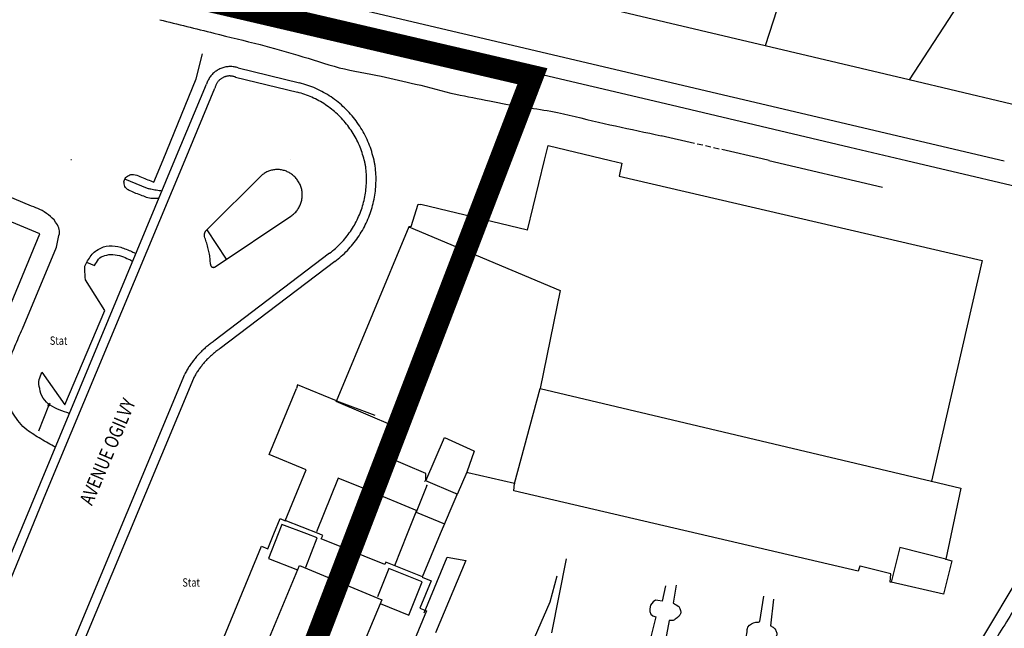
# Model space of a CAD drawing. Units: metres. Extents: x 167 to 1584, y 172 to 1909.
# Drawn here: x 1191 to 1367, y 1129 to 1238 of the extents above; entities that cross this region are included whole.
import ezdxf

# ---------------------------------------------------------------- set-up
doc = ezdxf.new("R2010")
doc.units = ezdxf.units.M
doc.linetypes.add('ACAD_ISO08W100', pattern=[36, 24, -3, 6, -3])
for name, color, linetype in [('anno', 5, 'Continuous'), ('blocks', 9, 'Continuous'), ('buildings', 8, 'Continuous'), ('rail', 2, 'Continuous'), ('site_bounds', 10, 'ACAD_ISO08W100'), ('streets', 7, 'Continuous')]:
    doc.layers.add(name, color=color, linetype=linetype)
doc.styles.add('FONCIER', font='FONCIER', dxfattribs={"width": 0.8, "height": 0.2})

# ---------------------------------------------------------------- blocks, each defined once
blk = doc.blocks.new('BARRIE')
at = {"layer": 'blocks', "color": 230, "linetype": 'Continuous'}
for p, q in [((0.001, 0.999), (0, 11)), ((-0.249, 0.499), (-0.249, 1.001)), ((-0.249, 1.001), (0.001, 0.999)), ((0.25, 0.501), (-0.249, 0.499)), ((-0.148, 0.599), (-0.149, 0.901)), ((0, 0), (-0.002, 0.499)), ((0.001, 0.999), (0.248, 0.999)), ((0.15, 0.601), (0.149, 0.902)), ((0.248, 0.999), (0.25, 0.501))]:
    blk.add_line(p, q, dxfattribs=at)

msp = doc.modelspace()

# ---------------------------------------------------------------- linework, layer by layer
at = {"layer": 'blocks', "linetype": 'Continuous'}
for p, q in [((1229.58, 1227.73), (1240.62, 1225.05)), ((1220.55, 1212.97), (1225.89, 1225.79)), ((1195.66, 1153.29), (1220.55, 1212.97)), ((1246.38, 1196.26), (1225.7, 1180.53)), ((1191.88, 1106.02), (1220.49, 1174.65)), ((1189.45, 1138.17), (1195.66, 1153.29))]:
    msp.add_line(p, q, dxfattribs=at)
for points, knots in [([(1229.57, 1227.73), (1229.5, 1227.76), (1229.43, 1227.79), (1229.36, 1227.81), (1229.28, 1227.84), (1229.21, 1227.86), (1229.14, 1227.87), (1229.06, 1227.89), (1228.99, 1227.91), (1228.91, 1227.92), (1228.84, 1227.93), (1228.76, 1227.94), (1228.69, 1227.94), (1228.61, 1227.95), (1228.54, 1227.95), (1228.46, 1227.95), (1228.39, 1227.95), (1228.31, 1227.94), (1228.24, 1227.93), (1228.16, 1227.93), (1228.09, 1227.91), (1228.01, 1227.9), (1227.94, 1227.89), (1227.86, 1227.87), (1227.79, 1227.85), (1227.72, 1227.83), (1227.65, 1227.8), (1227.57, 1227.78), (1227.5, 1227.75), (1227.43, 1227.72), (1227.37, 1227.69), (1227.3, 1227.66), (1227.23, 1227.62), (1227.16, 1227.58), (1227.1, 1227.54), (1227.04, 1227.5), (1226.97, 1227.46), (1226.91, 1227.42), (1226.85, 1227.37), (1226.79, 1227.32), (1226.74, 1227.27), (1226.68, 1227.22), (1226.63, 1227.17), (1226.57, 1227.12), (1226.52, 1227.06), (1226.47, 1227), (1226.42, 1226.94), (1226.38, 1226.88), (1226.33, 1226.82), (1226.29, 1226.76), (1226.25, 1226.7), (1226.21, 1226.63), (1226.17, 1226.57), (1226.13, 1226.5), (1226.1, 1226.43), (1226.07, 1226.36), (1226.04, 1226.3), (1226.01, 1226.22), (1225.98, 1226.15), (1225.96, 1226.08), (1225.94, 1226.01), (1225.92, 1225.94), (1225.9, 1225.86), (1225.89, 1225.79)], [0, 0, 0, 0, 0.047544, 0.047544, 0.047544, 0.095099, 0.095099, 0.095099, 0.142791, 0.142791, 0.142791, 0.190478, 0.190478, 0.190478, 0.238119, 0.238119, 0.238119, 0.28563, 0.28563, 0.28563, 0.333345, 0.333345, 0.333345, 0.380981, 0.380981, 0.380981, 0.428424, 0.428424, 0.428424, 0.476087, 0.476087, 0.476087, 0.523767, 0.523767, 0.523767, 0.57132, 0.57132, 0.57132, 0.619039, 0.619039, 0.619039, 0.666716, 0.666716, 0.666716, 0.714227, 0.714227, 0.714227, 0.761945, 0.761945, 0.761945, 0.80955, 0.80955, 0.80955, 0.857143, 0.857143, 0.857143, 0.904696, 0.904696, 0.904696, 0.952469, 0.952469, 0.952469, 1, 1, 1, 1]), ([(1252.57, 1212.92), (1252.44, 1213.36), (1252.31, 1213.8), (1252.19, 1214.24), (1252.06, 1214.68), (1251.88, 1215.1), (1251.69, 1215.53), (1251.51, 1215.95), (1251.31, 1216.36), (1251.1, 1216.76), (1250.88, 1217.17), (1250.65, 1217.56), (1250.4, 1217.95), (1250.15, 1218.33), (1249.89, 1218.71), (1249.61, 1219.07), (1249.33, 1219.44), (1249.04, 1219.79), (1248.73, 1220.13), (1248.42, 1220.47), (1248.1, 1220.79), (1247.77, 1221.1), (1247.43, 1221.42), (1247.09, 1221.72), (1246.73, 1222), (1246.37, 1222.29), (1246, 1222.55), (1245.62, 1222.81), (1245.23, 1223.06), (1244.84, 1223.3), (1244.44, 1223.52), (1244.04, 1223.74), (1243.63, 1223.95), (1243.21, 1224.13), (1242.79, 1224.32), (1242.38, 1224.51), (1241.94, 1224.65), (1241.5, 1224.78), (1241.06, 1224.92), (1240.62, 1225.05)], [0, 0, 0, 0, 0.076946, 0.076946, 0.076946, 0.153844, 0.153844, 0.153844, 0.230763, 0.230763, 0.230763, 0.307723, 0.307723, 0.307723, 0.384613, 0.384613, 0.384613, 0.461541, 0.461541, 0.461541, 0.538482, 0.538482, 0.538482, 0.615398, 0.615398, 0.615398, 0.692295, 0.692295, 0.692295, 0.769214, 0.769214, 0.769214, 0.846149, 0.846149, 0.846149, 0.92307, 0.92307, 0.92307, 1, 1, 1, 1]), ([(1252.82, 1211.73), (1252.81, 1211.77), (1252.81, 1211.81), (1252.8, 1211.85), (1252.79, 1211.89), (1252.78, 1211.93), (1252.78, 1211.97), (1252.77, 1212.01), (1252.76, 1212.05), (1252.75, 1212.09), (1252.75, 1212.13), (1252.74, 1212.17), (1252.73, 1212.21), (1252.72, 1212.25), (1252.71, 1212.29), (1252.71, 1212.33), (1252.7, 1212.37), (1252.69, 1212.41), (1252.68, 1212.45), (1252.67, 1212.49), (1252.66, 1212.53), (1252.65, 1212.57), (1252.65, 1212.61), (1252.64, 1212.65), (1252.63, 1212.69), (1252.62, 1212.73), (1252.61, 1212.77), (1252.6, 1212.81), (1252.59, 1212.85), (1252.58, 1212.89), (1252.57, 1212.93)], [0, 0, 0, 0, 0.099828, 0.099828, 0.099828, 0.200317, 0.200317, 0.200317, 0.300296, 0.300296, 0.300296, 0.399629, 0.399629, 0.399629, 0.499928, 0.499928, 0.499928, 0.600228, 0.600228, 0.600228, 0.699898, 0.699898, 0.699898, 0.799745, 0.799745, 0.799745, 0.899968, 0.899968, 0.899968, 1, 1, 1, 1]), ([(1246.38, 1196.26), (1246.73, 1196.54), (1247.08, 1196.83), (1247.42, 1197.11), (1247.77, 1197.4), (1248.08, 1197.73), (1248.4, 1198.05), (1248.71, 1198.38), (1249, 1198.72), (1249.29, 1199.07), (1249.57, 1199.42), (1249.84, 1199.78), (1250.09, 1200.15), (1250.35, 1200.53), (1250.58, 1200.91), (1250.81, 1201.3), (1251.03, 1201.69), (1251.23, 1202.09), (1251.42, 1202.5), (1251.61, 1202.91), (1251.79, 1203.33), (1251.94, 1203.75), (1252.1, 1204.17), (1252.24, 1204.6), (1252.36, 1205.03), (1252.48, 1205.47), (1252.58, 1205.91), (1252.67, 1206.35), (1252.76, 1206.79), (1252.82, 1207.24), (1252.87, 1207.69), (1252.92, 1208.13), (1252.95, 1208.58), (1252.96, 1209.03), (1252.98, 1209.48), (1252.99, 1209.94), (1252.95, 1210.38), (1252.91, 1210.83), (1252.86, 1211.28), (1252.82, 1211.73)], [0, 0, 0, 0, 0.076939, 0.076939, 0.076939, 0.153846, 0.153846, 0.153846, 0.230785, 0.230785, 0.230785, 0.307706, 0.307706, 0.307706, 0.384613, 0.384613, 0.384613, 0.461514, 0.461514, 0.461514, 0.538469, 0.538469, 0.538469, 0.61537, 0.61537, 0.61537, 0.692293, 0.692293, 0.692293, 0.769223, 0.769223, 0.769223, 0.846155, 0.846155, 0.846155, 0.923081, 0.923081, 0.923081, 1, 1, 1, 1]), ([(1225.7, 1180.53), (1225.48, 1180.38), (1225.27, 1180.22), (1225.05, 1180.07), (1224.84, 1179.91), (1224.64, 1179.74), (1224.43, 1179.57), (1224.23, 1179.4), (1224.03, 1179.23), (1223.84, 1179.05), (1223.64, 1178.87), (1223.46, 1178.68), (1223.27, 1178.49), (1223.09, 1178.3), (1222.91, 1178.11), (1222.73, 1177.91), (1222.56, 1177.71), (1222.38, 1177.51), (1222.22, 1177.3), (1222.05, 1177.1), (1221.89, 1176.89), (1221.74, 1176.67), (1221.58, 1176.46), (1221.43, 1176.24), (1221.29, 1176.02), (1221.14, 1175.8), (1221, 1175.58), (1220.87, 1175.34), (1220.74, 1175.11), (1220.62, 1174.88), (1220.49, 1174.65)], [0, 0, 0, 0, 0.099953, 0.099953, 0.099953, 0.19996, 0.19996, 0.19996, 0.299984, 0.299984, 0.299984, 0.4, 0.4, 0.4, 0.499986, 0.499986, 0.499986, 0.600004, 0.600004, 0.600004, 0.700019, 0.700019, 0.700019, 0.800017, 0.800017, 0.800017, 0.900031, 0.900031, 0.900031, 1, 1, 1, 1]), ([(1386.55, 1160.13), (1385.69, 1158.84), (1384.83, 1157.55), (1383.97, 1156.26), (1383.11, 1154.97), (1382.26, 1153.68), (1381.41, 1152.38), (1380.56, 1151.09), (1379.71, 1149.79), (1378.86, 1148.49), (1378.02, 1147.19), (1377.18, 1145.89), (1376.34, 1144.59), (1375.5, 1143.28), (1374.66, 1141.98), (1373.83, 1140.67), (1373, 1139.36), (1372.17, 1138.05), (1371.34, 1136.74), (1370.51, 1135.43), (1369.69, 1134.12), (1368.87, 1132.8), (1368.05, 1131.49), (1367.23, 1130.17), (1366.42, 1128.85), (1365.61, 1127.53), (1364.79, 1126.21), (1363.99, 1124.89), (1363.18, 1123.56), (1362.38, 1122.24), (1361.57, 1120.91)], [0, 0, 0, 0, 0.100001, 0.100001, 0.100001, 0.19999, 0.19999, 0.19999, 0.299995, 0.299995, 0.299995, 0.400011, 0.400011, 0.400011, 0.500005, 0.500005, 0.500005, 0.600008, 0.600008, 0.600008, 0.699994, 0.699994, 0.699994, 0.800001, 0.800001, 0.800001, 0.900006, 0.900006, 0.900006, 1, 1, 1, 1])]:
    msp.add_open_spline(points, degree=3, knots=knots, dxfattribs=at)
at = {"layer": 'buildings', "linetype": 'Continuous'}
for p, q in [((1365.41, 1251.06), (1349.98, 1227.23)), ((1328.93, 1247.85), (1324.22, 1233.33)), ((1324.22, 1233.33), (1294.69, 1240.33)), ((1349.98, 1227.23), (1324.22, 1233.33)), ((1284.8, 1212.87), (1285.45, 1215.53)), ((1285.45, 1215.53), (1296.56, 1212.86)), ((1200.14, 1213.01), (1200.15, 1213.01)), ((1200.14, 1213.01), (1200.15, 1213.01)), ((1200.15, 1213.01), (1200.16, 1213.01)), ((1200.15, 1213.01), (1200.15, 1213.01)), ((1200.15, 1213.01), (1200.15, 1213.01)), ((1200.15, 1213.01), (1200.15, 1213.01)), ((1200.15, 1213.01), (1200.15, 1213.01)), ((1200.16, 1213.01), (1200.17, 1213.01)), ((1200.16, 1213.01), (1200.16, 1213.01)), ((1200.16, 1213.01), (1200.16, 1213.01)), ((1200.16, 1213.01), (1200.16, 1213.01)), ((1200.16, 1213.01), (1200.16, 1213.01)), ((1200.17, 1213.01), (1200.18, 1213.01)), ((1200.17, 1213.01), (1200.17, 1213.01)), ((1200.17, 1213.01), (1200.17, 1213.01)), ((1200.17, 1213.01), (1200.17, 1213.01)), ((1200.17, 1213.01), (1200.17, 1213.01)), ((1200.18, 1213.01), (1200.19, 1213.01)), ((1200.18, 1213.01), (1200.18, 1213.01)), ((1200.18, 1213.01), (1200.18, 1213.01)), ((1200.18, 1213.01), (1200.18, 1213.01)), ((1200.18, 1213.01), (1200.18, 1213.01)), ((1200.19, 1213.01), (1200.2, 1213.01)), ((1200.19, 1213.01), (1200.19, 1213.01)), ((1200.19, 1213.01), (1200.19, 1213.01)), ((1200.19, 1213.01), (1200.19, 1213.01)), ((1200.19, 1213.01), (1200.19, 1213.01)), ((1200.2, 1213.01), (1200.21, 1213.01)), ((1200.2, 1213.01), (1200.2, 1213.01)), ((1200.2, 1213.01), (1200.2, 1213.01)), ((1200.2, 1213.01), (1200.2, 1213.01)), ((1200.2, 1213.01), (1200.2, 1213.01)), ((1200.21, 1213.01), (1200.22, 1213.01)), ((1200.21, 1213.01), (1200.21, 1213.01)), ((1200.21, 1213.01), (1200.21, 1213.01)), ((1200.21, 1213.01), (1200.21, 1213.01)), ((1200.21, 1213.01), (1200.21, 1213.01)), ((1200.22, 1213.01), (1200.23, 1213.01)), ((1200.22, 1213.01), (1200.22, 1213.01)), ((1200.22, 1213.01), (1200.22, 1213.01)), ((1200.22, 1213.01), (1200.22, 1213.01)), ((1200.22, 1213.01), (1200.22, 1213.01)), ((1200.23, 1213.01), (1200.24, 1213.01)), ((1200.23, 1213.01), (1200.23, 1213.01)), ((1200.23, 1213.01), (1200.23, 1213.01)), ((1200.23, 1213.01), (1200.23, 1213.01)), ((1200.23, 1213.01), (1200.23, 1213.01)), ((1200.24, 1213.01), (1200.25, 1213.01)), ((1200.24, 1213.01), (1200.24, 1213.01)), ((1200.24, 1213.01), (1200.24, 1213.01)), ((1200.24, 1213.01), (1200.24, 1213.01)), ((1200.24, 1213.01), (1200.24, 1213.01)), ((1200.24, 1213.01), (1200.24, 1213.01)), ((1200.24, 1213.01), (1200.24, 1213.01)), ((1200.24, 1213.01), (1200.24, 1213.01)), ((1200.24, 1213.01), (1200.24, 1213.01)), ((1200.25, 1213.01), (1200.25, 1213.01)), ((1200.25, 1213.01), (1200.25, 1213.01)), ((1200.25, 1213.01), (1200.25, 1213.01)), ((1200.25, 1213.01), (1200.25, 1213.01)), ((1239.36, 1212.94), (1239.36, 1212.95)), ((1281.74, 1200.36), (1284.8, 1212.87)), ((1296.56, 1212.86), (1298.61, 1212.36)), ((1298.61, 1212.36), (1298.13, 1210.06)), ((1298.13, 1210.06), (1363.02, 1194.96)), ((1260.94, 1201.04), (1262.19, 1205.04)), ((1262.19, 1205.04), (1262.67, 1204.94)), ((1281.74, 1200.36), (1262.67, 1204.94)), ((1260.53, 1201), (1247.57, 1169.74)), ((1260.94, 1201.04), (1260.53, 1201)), ((1260.53, 1201), (1287.61, 1189.6)), ((1363.02, 1194.96), (1353.97, 1155.5)), ((1287.61, 1189.6), (1284, 1172.06)), ((1240.65, 1172.75), (1240.45, 1172.04)), ((1247.63, 1169.87), (1240.65, 1172.75)), ((1279.44, 1155.08), (1284, 1172.06)), ((1284, 1172.06), (1353.97, 1155.5)), ((1247.57, 1169.74), (1247.63, 1169.87)), ((1258.13, 1165.2), (1247.57, 1169.74)), ((1247.63, 1169.87), (1254.43, 1167.32)), ((1256.3, 1159.98), (1258.13, 1165.2)), ((1263.57, 1155.53), (1266.88, 1163.29)), ((1266.88, 1163.29), (1272.16, 1160.92)), ((1256.3, 1159.98), (1253.47, 1153.5)), ((1263.6, 1156.88), (1256.3, 1159.98)), ((1272.22, 1160.89), (1270.89, 1157.13)), ((1272.16, 1160.92), (1272.22, 1160.89)), ((1263.6, 1155.53), (1263.6, 1156.88)), ((1270.89, 1157.13), (1269.17, 1153.1)), ((1271.05, 1157), (1270.89, 1157.13)), ((1279.44, 1155.08), (1271.05, 1157)), ((1263.74, 1154.75), (1261.95, 1150.27)), ((1263.6, 1155.53), (1263.29, 1155.42)), ((1268.85, 1153.29), (1263.57, 1155.53)), ((1263.57, 1155.53), (1263.6, 1155.53)), ((1279.28, 1153.8), (1279.44, 1155.08)), ((1353.97, 1155.5), (1359.18, 1154.22)), ((1253.09, 1153.93), (1261.96, 1150.26)), ((1269.09, 1153.08), (1266.12, 1146.06)), ((1269.17, 1153.1), (1268.85, 1153.29)), ((1269.17, 1153.1), (1269.09, 1153.08)), ((1340.85, 1139.4), (1279.28, 1153.8)), ((1359.18, 1154.22), (1356.53, 1141.58)), ((1261.93, 1150.26), (1260.24, 1146.06)), ((1261.96, 1150.26), (1261.85, 1149.98)), ((1261.85, 1149.98), (1266.88, 1147.9)), ((1261.95, 1150.27), (1261.95, 1150.14)), ((1244.5, 1146.06), (1238.43, 1148.49)), ((1266.88, 1147.9), (1266.12, 1146.06)), ((1260.24, 1146.06), (1257.95, 1140.39)), ((1348.29, 1143.64), (1346.77, 1137.42)), ((1356.53, 1141.58), (1348.29, 1143.64)), ((1357.58, 1141.26), (1356.11, 1135.28)), ((1356.53, 1141.58), (1357.58, 1141.26)), ((1341.13, 1140.33), (1340.85, 1139.4)), ((1341.2, 1140.33), (1341.13, 1140.33)), ((1346.67, 1138.96), (1341.2, 1140.33)), ((1346.57, 1137.42), (1346.67, 1138.96)), ((1346.77, 1137.42), (1346.57, 1137.42)), ((1356.11, 1135.28), (1346.77, 1137.42))]:
    msp.add_line(p, q, dxfattribs=at)
for points in [[(1377.42, 1224.1), (1377.42, 1224.1), (1375.53, 1221.17), (1349.98, 1227.23)], [(1181, 1166.93), (1194.59, 1199.72), (1162.47, 1213.06)], [(1181, 1166.93), (1194.59, 1199.72), (1162.48, 1213.06)], [(1236.41, 1146.06), (1237.54, 1148.8), (1238.43, 1148.43), (1242.2, 1157.55), (1235.59, 1160.28), (1240.45, 1172.04)], [(1253.09, 1153.93), (1247.88, 1156.06), (1244.03, 1146.44)], [(1242.28, 1146.06), (1237.83, 1147.77), (1237.17, 1146.06)], [(1266.12, 1146.06), (1262.93, 1138.33), (1264.53, 1137.67), (1262.51, 1132.79), (1263.68, 1132.31), (1252.97, 1106.37), (1251.38, 1107.03), (1249.37, 1102.16), (1248.15, 1102.67), (1244.27, 1093.26), (1239.05, 1095.42), (1238.91, 1095.06), (1224.79, 1100.89), (1224.96, 1101.31), (1219.83, 1103.43), (1223.7, 1112.8), (1222.5, 1113.29), (1224.74, 1118.72), (1223.96, 1119.04), (1234.21, 1143.86), (1235.31, 1143.4), (1236.41, 1146.06)], [(1237.17, 1146.06), (1235.47, 1141.65), (1240.62, 1139.67)], [(1242.15, 1140.12), (1244.14, 1145.35), (1242.28, 1146.06)], [(1262.96, 1138.38), (1256.43, 1141.01), (1256.27, 1140.59), (1244.89, 1145.16), (1245.15, 1145.8), (1244.5, 1146.06)], [(1245.81, 1110.69), (1231.15, 1116.82), (1241.02, 1140.42), (1255.68, 1134.28), (1245.81, 1110.69)], [(1255.41, 1133.62), (1260.54, 1131.57), (1262.91, 1137.49), (1256.96, 1139.86), (1254.96, 1134.82)]]:
    msp.add_lwpolyline(points, dxfattribs=at)
for p in [(1256.3, 1159.98), (1263.74, 1154.75), (1279.44, 1155.08), (1353.97, 1155.5), (1356.53, 1141.58)]:
    msp.add_point(p, dxfattribs=at)
at = {"layer": 'rail', "linetype": 'Continuous'}
for p, q in [((1311.6, 1215.89), (1305.61, 1217.27)), ((1313.06, 1215.55), (1312.08, 1215.78)), ((1314.52, 1215.22), (1313.55, 1215.44)), ((1315.98, 1214.88), (1315.01, 1215.1)), ((1324.89, 1212.81), (1345.21, 1208.09))]:
    msp.add_line(p, q, dxfattribs=at)
for points in [[(1148.13, 1264.33), (1221.82, 1247), (1366.96, 1212.75)], [(1349.47, 1212.78), (1339.36, 1215.16), (1306.43, 1222.98), (1253.7, 1235.37), (1193.15, 1249.71), (1148.13, 1260.34)], [(1324.96, 1212.81), (1323.69, 1213.11), (1316.47, 1214.77)], [(1442.84, 1190.89), (1407.49, 1199.08), (1377.3, 1206.21), (1349.47, 1212.78)]]:
    msp.add_lwpolyline(points, dxfattribs=at)
msp.add_open_spline([(1216.02, 1238.01), (1219.24, 1237.2), (1222.46, 1236.4), (1225.68, 1235.6), (1228.44, 1234.91), (1231.21, 1234.25), (1233.97, 1233.55), (1236.23, 1232.99), (1238.45, 1232.3), (1240.69, 1231.66), (1243.17, 1230.95), (1245.6, 1230.08), (1248.1, 1229.43), (1250.57, 1228.8), (1253.11, 1228.46), (1255.6, 1227.9), (1257.65, 1227.44), (1259.7, 1226.98), (1261.75, 1226.5), (1264.16, 1225.93), (1266.53, 1225.18), (1268.95, 1224.69), (1270.96, 1224.28), (1272.97, 1223.89), (1274.98, 1223.49), (1275.75, 1223.33), (1276.52, 1223.18), (1277.29, 1223.03), (1280.54, 1222.38), (1283.87, 1222.09), (1287.12, 1221.41), (1289.92, 1220.83), (1292.67, 1220.05), (1295.46, 1219.45), (1298.16, 1218.86), (1300.87, 1218.29), (1303.58, 1217.71), (1304.25, 1217.56), (1304.93, 1217.41), (1305.61, 1217.27)], degree=3, knots=[0, 0, 0, 0, 0.10816, 0.10816, 0.10816, 0.200917, 0.200917, 0.200917, 0.276888, 0.276888, 0.276888, 0.360907, 0.360907, 0.360907, 0.444179, 0.444179, 0.444179, 0.512653, 0.512653, 0.512653, 0.593394, 0.593394, 0.593394, 0.660172, 0.660172, 0.660172, 0.685745, 0.685745, 0.685745, 0.794062, 0.794062, 0.794062, 0.887163, 0.887163, 0.887163, 0.977396, 0.977396, 0.977396, 1, 1, 1, 1], dxfattribs=at)
at = {"layer": 'site_bounds', "const_width": 4}
msp.add_lwpolyline([(425.4, 1427.93), (379.84, 1302.75), (1183.05, 968.31), (1282.62, 1227.9), (425.4, 1427.93)], dxfattribs=at)
at = {"layer": 'streets', "linetype": 'Continuous'}
for p, q in [((1230.02, 1229.4), (1241, 1226.73)), ((1218.74, 1212.98), (1224.36, 1226.47)), ((1187.95, 1138.94), (1218.74, 1212.98)), ((1214.97, 1208.97), (1216.62, 1212.98)), ((1213.85, 1207.83), (1209.75, 1209.47)), ((1234.38, 1210.3), (1224.46, 1200.43)), ((1225.92, 1193.84), (1239.45, 1202.89)), ((1224.46, 1200.43), (1227.9, 1195.17)), ((1191.46, 1182.74), (1197.56, 1197.34)), ((1202.94, 1194.63), (1204.38, 1194.07)), ((1247.31, 1194.79), (1226.79, 1179.21)), ((1222.03, 1173.88), (1193.49, 1105.42)), ((1374.13, 1146.06), (1359.74, 1122.04)), ((1263.29, 1131.93), (1267.36, 1141.92)), ((1270.75, 1141.31), (1265.28, 1128.41)), ((1267.36, 1141.92), (1270.75, 1141.31)), ((1286.11, 1128.38), (1288.73, 1141.6)), ((1285.82, 1133.95), (1287.04, 1138.59)), ((1308.29, 1136.92), (1307.77, 1133.69)), ((1306.43, 1136.76), (1305.82, 1134.04)), ((1281.53, 1124.16), (1285.82, 1133.95)), ((1303.74, 1133.34), (1303.58, 1132.67)), ((1304.22, 1133.92), (1303.74, 1133.34)), ((1304.64, 1134.2), (1304.22, 1133.92)), ((1305.05, 1134.17), (1304.64, 1134.2)), ((1305.82, 1134.04), (1305.05, 1134.17)), ((1323.26, 1130.4), (1323.97, 1134.94)), ((1325.73, 1134.43), (1325.18, 1129.66)), ((1303.58, 1132.67), (1303.58, 1132.19)), ((1303.58, 1132.19), (1303.77, 1131.71)), ((1303.77, 1131.71), (1304.16, 1131.42)), ((1304.67, 1131.23), (1303.2, 1125.31)), ((1304.16, 1131.42), (1304.67, 1131.23)), ((1307.07, 1130.59), (1305.89, 1124.44))]:
    msp.add_line(p, q, dxfattribs=at)
for points in [[(1216.62, 1212.98), (1222.55, 1227.46), (1223.66, 1231.89)], [(1193.12, 1204.67), (1183.75, 1208.62), (1182.65, 1210.36), (1177.05, 1212.63), (1175.17, 1207.79)], [(1194.92, 1174.96), (1199.03, 1169.12), (1206.18, 1186.03), (1202.73, 1191.49)]]:
    msp.add_lwpolyline(points, dxfattribs=at)
for points, knots in [([(1230.02, 1229.4), (1229.9, 1229.44), (1229.78, 1229.47), (1229.66, 1229.5), (1229.54, 1229.54), (1229.42, 1229.56), (1229.29, 1229.57), (1229.17, 1229.59), (1229.05, 1229.61), (1228.92, 1229.61), (1228.8, 1229.62), (1228.67, 1229.62), (1228.55, 1229.62), (1228.42, 1229.62), (1228.3, 1229.61), (1228.18, 1229.6), (1228.05, 1229.59), (1227.93, 1229.57), (1227.81, 1229.55), (1227.68, 1229.52), (1227.56, 1229.5), (1227.44, 1229.46), (1227.32, 1229.43), (1227.2, 1229.39), (1227.09, 1229.35), (1226.97, 1229.31), (1226.86, 1229.26), (1226.74, 1229.2), (1226.63, 1229.15), (1226.52, 1229.09), (1226.41, 1229.03), (1226.3, 1228.97), (1226.2, 1228.9), (1226.1, 1228.83), (1225.99, 1228.76), (1225.89, 1228.69), (1225.8, 1228.61), (1225.7, 1228.53), (1225.61, 1228.45), (1225.52, 1228.36), (1225.43, 1228.27), (1225.34, 1228.18), (1225.26, 1228.09), (1225.18, 1227.99), (1225.1, 1227.9), (1225.03, 1227.8), (1224.96, 1227.7), (1224.89, 1227.59), (1224.82, 1227.49), (1224.76, 1227.38), (1224.7, 1227.27), (1224.64, 1227.16), (1224.58, 1227.05), (1224.53, 1226.94), (1224.49, 1226.82), (1224.45, 1226.7), (1224.4, 1226.59), (1224.36, 1226.47)], [0, 0, 0, 0, 0.052604, 0.052604, 0.052604, 0.105266, 0.105266, 0.105266, 0.157862, 0.157862, 0.157862, 0.210593, 0.210593, 0.210593, 0.263119, 0.263119, 0.263119, 0.315823, 0.315823, 0.315823, 0.368341, 0.368341, 0.368341, 0.421029, 0.421029, 0.421029, 0.473724, 0.473724, 0.473724, 0.526302, 0.526302, 0.526302, 0.578938, 0.578938, 0.578938, 0.63157, 0.63157, 0.63157, 0.68408, 0.68408, 0.68408, 0.736826, 0.736826, 0.736826, 0.789371, 0.789371, 0.789371, 0.842107, 0.842107, 0.842107, 0.894665, 0.894665, 0.894665, 0.947217, 0.947217, 0.947217, 1, 1, 1, 1]), ([(1254.31, 1212.92), (1254.18, 1213.42), (1254.04, 1213.92), (1253.91, 1214.42), (1253.77, 1214.92), (1253.58, 1215.4), (1253.38, 1215.88), (1253.19, 1216.36), (1252.97, 1216.83), (1252.74, 1217.29), (1252.5, 1217.75), (1252.25, 1218.2), (1251.98, 1218.64), (1251.7, 1219.08), (1251.41, 1219.51), (1251.1, 1219.92), (1250.79, 1220.34), (1250.47, 1220.74), (1250.12, 1221.13), (1249.78, 1221.52), (1249.42, 1221.89), (1249.05, 1222.24), (1248.67, 1222.6), (1248.28, 1222.94), (1247.88, 1223.27), (1247.48, 1223.59), (1247.06, 1223.9), (1246.63, 1224.19), (1246.2, 1224.48), (1245.76, 1224.75), (1245.31, 1225), (1244.86, 1225.25), (1244.4, 1225.48), (1243.93, 1225.7), (1243.45, 1225.91), (1242.98, 1226.12), (1242.49, 1226.27), (1241.99, 1226.43), (1241.5, 1226.58), (1241, 1226.73)], [0, 0, 0, 0, 0.076955, 0.076955, 0.076955, 0.1539, 0.1539, 0.1539, 0.230817, 0.230817, 0.230817, 0.307697, 0.307697, 0.307697, 0.384646, 0.384646, 0.384646, 0.461573, 0.461573, 0.461573, 0.538491, 0.538491, 0.538491, 0.615423, 0.615423, 0.615423, 0.692315, 0.692315, 0.692315, 0.769215, 0.769215, 0.769215, 0.846176, 0.846176, 0.846176, 0.923102, 0.923102, 0.923102, 1, 1, 1, 1]), ([(1254.52, 1211.83), (1254.51, 1211.87), (1254.51, 1211.9), (1254.5, 1211.94), (1254.49, 1211.98), (1254.49, 1212.01), (1254.48, 1212.05), (1254.48, 1212.09), (1254.47, 1212.12), (1254.46, 1212.16), (1254.45, 1212.2), (1254.45, 1212.23), (1254.44, 1212.27), (1254.44, 1212.3), (1254.43, 1212.34), (1254.42, 1212.38), (1254.41, 1212.41), (1254.41, 1212.45), (1254.4, 1212.49), (1254.39, 1212.52), (1254.39, 1212.56), (1254.38, 1212.6), (1254.37, 1212.63), (1254.36, 1212.67), (1254.36, 1212.7), (1254.35, 1212.74), (1254.34, 1212.78), (1254.33, 1212.81), (1254.32, 1212.85), (1254.32, 1212.89), (1254.31, 1212.92)], [0, 0, 0, 0, 0.100059, 0.100059, 0.100059, 0.200118, 0.200118, 0.200118, 0.300482, 0.300482, 0.300482, 0.399806, 0.399806, 0.399806, 0.500335, 0.500335, 0.500335, 0.599982, 0.599982, 0.599982, 0.699803, 0.699803, 0.699803, 0.799806, 0.799806, 0.799806, 0.899808, 0.899808, 0.899808, 1, 1, 1, 1]), ([(1240.26, 1209.77), (1240.17, 1209.85), (1240.09, 1209.94), (1240.01, 1210.03), (1239.92, 1210.11), (1239.83, 1210.19), (1239.73, 1210.26), (1239.64, 1210.34), (1239.54, 1210.41), (1239.44, 1210.48), (1239.34, 1210.55), (1239.24, 1210.61), (1239.14, 1210.67), (1239.03, 1210.73), (1238.92, 1210.78), (1238.81, 1210.83), (1238.7, 1210.88), (1238.59, 1210.92), (1238.48, 1210.96), (1238.37, 1211.01), (1238.25, 1211.04), (1238.14, 1211.07), (1238.02, 1211.1), (1237.9, 1211.13), (1237.78, 1211.15), (1237.66, 1211.17), (1237.55, 1211.19), (1237.43, 1211.2), (1237.31, 1211.21), (1237.19, 1211.21), (1237.07, 1211.21), (1236.95, 1211.22), (1236.82, 1211.21), (1236.7, 1211.2), (1236.58, 1211.19), (1236.47, 1211.18), (1236.35, 1211.16), (1236.23, 1211.14), (1236.11, 1211.12), (1235.99, 1211.09), (1235.88, 1211.06), (1235.76, 1211.02), (1235.65, 1210.99), (1235.53, 1210.95), (1235.42, 1210.9), (1235.31, 1210.86), (1235.2, 1210.81), (1235.09, 1210.76), (1234.99, 1210.7), (1234.88, 1210.64), (1234.77, 1210.58), (1234.68, 1210.51), (1234.58, 1210.44), (1234.48, 1210.37), (1234.38, 1210.3)], [0, 0, 0, 0, 0.055637, 0.055637, 0.055637, 0.111063, 0.111063, 0.111063, 0.166641, 0.166641, 0.166641, 0.222275, 0.222275, 0.222275, 0.277838, 0.277838, 0.277838, 0.333301, 0.333301, 0.333301, 0.388911, 0.388911, 0.388911, 0.444417, 0.444417, 0.444417, 0.500026, 0.500026, 0.500026, 0.555512, 0.555512, 0.555512, 0.61112, 0.61112, 0.61112, 0.666632, 0.666632, 0.666632, 0.722247, 0.722247, 0.722247, 0.777782, 0.777782, 0.777782, 0.833391, 0.833391, 0.833391, 0.888888, 0.888888, 0.888888, 0.944466, 0.944466, 0.944466, 1, 1, 1, 1]), ([(1247.31, 1194.79), (1247.7, 1195.11), (1248.08, 1195.42), (1248.47, 1195.73), (1248.86, 1196.05), (1249.2, 1196.41), (1249.55, 1196.76), (1249.89, 1197.12), (1250.22, 1197.49), (1250.54, 1197.88), (1250.85, 1198.26), (1251.15, 1198.66), (1251.44, 1199.07), (1251.72, 1199.48), (1251.98, 1199.9), (1252.23, 1200.33), (1252.48, 1200.76), (1252.71, 1201.2), (1252.92, 1201.65), (1253.14, 1202.1), (1253.33, 1202.56), (1253.5, 1203.03), (1253.68, 1203.49), (1253.83, 1203.96), (1253.97, 1204.44), (1254.11, 1204.92), (1254.22, 1205.4), (1254.32, 1205.89), (1254.42, 1206.38), (1254.5, 1206.87), (1254.55, 1207.36), (1254.61, 1207.86), (1254.65, 1208.36), (1254.66, 1208.85), (1254.68, 1209.35), (1254.69, 1209.85), (1254.65, 1210.34), (1254.61, 1210.84), (1254.56, 1211.33), (1254.52, 1211.83)], [0, 0, 0, 0, 0.076941, 0.076941, 0.076941, 0.153848, 0.153848, 0.153848, 0.230794, 0.230794, 0.230794, 0.307671, 0.307671, 0.307671, 0.384618, 0.384618, 0.384618, 0.461562, 0.461562, 0.461562, 0.538463, 0.538463, 0.538463, 0.615372, 0.615372, 0.615372, 0.692314, 0.692314, 0.692314, 0.769222, 0.769222, 0.769222, 0.846184, 0.846184, 0.846184, 0.923095, 0.923095, 0.923095, 1, 1, 1, 1]), ([(1215.88, 1206.01), (1215.56, 1206.03), (1215.24, 1206.04), (1214.91, 1206.05), (1214.58, 1206.06), (1214.24, 1206.05), (1213.91, 1206.14), (1213.55, 1206.25), (1213.23, 1206.41), (1212.89, 1206.54), (1212.51, 1206.68), (1212.13, 1206.81), (1211.75, 1206.95), (1211.41, 1207.08), (1211.08, 1207.24), (1210.75, 1207.39), (1210.51, 1207.5), (1210.28, 1207.61), (1210.06, 1207.8), (1209.8, 1208.02), (1209.72, 1208.34), (1209.66, 1208.64), (1209.6, 1208.88), (1209.6, 1209.16), (1209.71, 1209.4), (1209.84, 1209.68), (1210.01, 1209.88), (1210.28, 1210.06), (1210.53, 1210.23), (1210.78, 1210.34), (1211.04, 1210.33), (1211.42, 1210.32), (1211.83, 1210.24), (1212.2, 1210.09), (1212.58, 1209.93), (1212.96, 1209.77), (1213.34, 1209.61), (1213.69, 1209.47), (1214.04, 1209.32), (1214.4, 1209.18), (1214.59, 1209.11), (1214.78, 1209.04), (1214.97, 1208.97)], [0, 0, 0, 0, 0.070562, 0.070562, 0.070562, 0.144313, 0.144313, 0.144313, 0.223657, 0.223657, 0.223657, 0.312213, 0.312213, 0.312213, 0.391432, 0.391432, 0.391432, 0.450242, 0.450242, 0.450242, 0.517985, 0.517985, 0.517985, 0.573943, 0.573943, 0.573943, 0.636999, 0.636999, 0.636999, 0.695691, 0.695691, 0.695691, 0.782144, 0.782144, 0.782144, 0.872399, 0.872399, 0.872399, 0.955312, 0.955312, 0.955312, 1, 1, 1, 1]), ([(1239.45, 1202.89), (1239.55, 1202.96), (1239.65, 1203.03), (1239.76, 1203.1), (1239.86, 1203.18), (1239.95, 1203.26), (1240.04, 1203.35), (1240.13, 1203.43), (1240.22, 1203.52), (1240.31, 1203.62), (1240.39, 1203.71), (1240.47, 1203.8), (1240.55, 1203.9), (1240.63, 1204), (1240.7, 1204.1), (1240.77, 1204.21), (1240.83, 1204.32), (1240.9, 1204.42), (1240.96, 1204.53), (1241.02, 1204.64), (1241.07, 1204.76), (1241.12, 1204.87), (1241.17, 1204.99), (1241.21, 1205.1), (1241.25, 1205.22), (1241.29, 1205.34), (1241.33, 1205.46), (1241.36, 1205.58), (1241.39, 1205.71), (1241.41, 1205.83), (1241.43, 1205.95), (1241.45, 1206.08), (1241.47, 1206.2), (1241.48, 1206.32), (1241.49, 1206.45), (1241.49, 1206.58), (1241.49, 1206.7), (1241.49, 1206.83), (1241.48, 1206.95), (1241.47, 1207.08), (1241.46, 1207.2), (1241.44, 1207.32), (1241.42, 1207.45), (1241.4, 1207.57), (1241.37, 1207.69), (1241.34, 1207.81), (1241.31, 1207.94), (1241.27, 1208.06), (1241.23, 1208.17), (1241.19, 1208.29), (1241.14, 1208.41), (1241.09, 1208.52), (1241.04, 1208.64), (1240.98, 1208.75), (1240.92, 1208.86), (1240.86, 1208.97), (1240.79, 1209.07), (1240.72, 1209.18), (1240.65, 1209.28), (1240.58, 1209.39), (1240.5, 1209.48), (1240.42, 1209.58), (1240.34, 1209.67), (1240.26, 1209.77)], [0, 0, 0, 0, 0.04759, 0.04759, 0.04759, 0.095239, 0.095239, 0.095239, 0.142918, 0.142918, 0.142918, 0.190417, 0.190417, 0.190417, 0.238067, 0.238067, 0.238067, 0.285736, 0.285736, 0.285736, 0.333297, 0.333297, 0.333297, 0.380961, 0.380961, 0.380961, 0.428577, 0.428577, 0.428577, 0.476178, 0.476178, 0.476178, 0.523781, 0.523781, 0.523781, 0.571461, 0.571461, 0.571461, 0.619045, 0.619045, 0.619045, 0.666618, 0.666618, 0.666618, 0.714253, 0.714253, 0.714253, 0.761879, 0.761879, 0.761879, 0.809539, 0.809539, 0.809539, 0.857209, 0.857209, 0.857209, 0.90477, 0.90477, 0.90477, 0.952379, 0.952379, 0.952379, 1, 1, 1, 1]), ([(1216.45, 1207.37), (1216.1, 1207.41), (1215.75, 1207.46), (1215.4, 1207.5), (1215.08, 1207.54), (1214.76, 1207.63), (1214.44, 1207.7), (1214.24, 1207.74), (1214.05, 1207.78), (1213.85, 1207.83)], [0, 0, 0, 0, 0.399295, 0.399295, 0.399295, 0.772903, 0.772903, 0.772903, 1, 1, 1, 1]), ([(1197.56, 1197.34), (1197.73, 1198.13), (1197.9, 1198.93), (1198.07, 1199.72), (1198.23, 1200.44), (1197.88, 1201.15), (1197.41, 1201.83), (1197.04, 1202.38), (1196.62, 1202.72), (1196.13, 1203.09), (1195.62, 1203.47), (1195.14, 1203.88), (1194.57, 1204.1), (1194.08, 1204.29), (1193.6, 1204.48), (1193.12, 1204.67)], [0, 0, 0, 0, 0.247052, 0.247052, 0.247052, 0.471082, 0.471082, 0.471082, 0.653487, 0.653487, 0.653487, 0.842641, 0.842641, 0.842641, 1, 1, 1, 1]), ([(1224.46, 1200.43), (1224.43, 1200.41), (1224.41, 1200.39), (1224.38, 1200.37), (1224.36, 1200.36), (1224.34, 1200.34), (1224.31, 1200.31), (1224.29, 1200.29), (1224.27, 1200.27), (1224.25, 1200.25), (1224.23, 1200.23), (1224.21, 1200.2), (1224.19, 1200.18), (1224.17, 1200.16), (1224.15, 1200.13), (1224.14, 1200.11), (1224.12, 1200.08), (1224.1, 1200.05), (1224.09, 1200.03), (1224.08, 1200), (1224.06, 1199.97), (1224.05, 1199.95), (1224.04, 1199.92), (1224.03, 1199.89), (1224.02, 1199.86), (1224.01, 1199.83), (1224, 1199.8), (1223.99, 1199.77), (1223.98, 1199.74), (1223.98, 1199.71), (1223.97, 1199.68), (1223.97, 1199.65), (1223.96, 1199.62), (1223.96, 1199.59), (1223.96, 1199.56), (1223.96, 1199.53), (1223.96, 1199.5), (1223.96, 1199.47), (1223.96, 1199.44), (1223.96, 1199.41), (1223.96, 1199.38), (1223.96, 1199.35), (1223.97, 1199.32), (1223.97, 1199.29), (1223.98, 1199.26), (1223.99, 1199.23)], [0, 0, 0, 0, 0.066394, 0.066394, 0.066394, 0.133645, 0.133645, 0.133645, 0.200183, 0.200183, 0.200183, 0.266405, 0.266405, 0.266405, 0.333393, 0.333393, 0.333393, 0.39982, 0.39982, 0.39982, 0.46637, 0.46637, 0.46637, 0.533148, 0.533148, 0.533148, 0.600081, 0.600081, 0.600081, 0.666463, 0.666463, 0.666463, 0.733416, 0.733416, 0.733416, 0.799859, 0.799859, 0.799859, 0.866273, 0.866273, 0.866273, 0.933051, 0.933051, 0.933051, 1, 1, 1, 1]), ([(1225.09, 1194.29), (1225.08, 1194.46), (1225.07, 1194.63), (1225.05, 1194.8), (1225.04, 1194.97), (1225.02, 1195.14), (1225.01, 1195.31), (1224.99, 1195.48), (1224.96, 1195.64), (1224.94, 1195.81), (1224.91, 1195.98), (1224.89, 1196.15), (1224.85, 1196.31), (1224.82, 1196.48), (1224.79, 1196.65), (1224.75, 1196.81), (1224.72, 1196.98), (1224.68, 1197.14), (1224.63, 1197.3), (1224.59, 1197.47), (1224.54, 1197.63), (1224.5, 1197.79), (1224.45, 1197.96), (1224.4, 1198.12), (1224.34, 1198.28), (1224.29, 1198.44), (1224.24, 1198.6), (1224.17, 1198.76), (1224.11, 1198.92), (1224.05, 1199.07), (1223.99, 1199.23)], [0, 0, 0, 0, 0.09997, 0.09997, 0.09997, 0.20001, 0.20001, 0.20001, 0.300063, 0.300063, 0.300063, 0.40003, 0.40003, 0.40003, 0.500064, 0.500064, 0.500064, 0.600058, 0.600058, 0.600058, 0.699992, 0.699992, 0.699992, 0.800071, 0.800071, 0.800071, 0.900092, 0.900092, 0.900092, 1, 1, 1, 1]), ([(1202.73, 1191.49), (1202.69, 1192.13), (1202.65, 1192.76), (1202.6, 1193.39), (1202.56, 1194.11), (1203, 1194.75), (1203.43, 1195.4), (1203.86, 1196.05), (1204.31, 1196.52), (1204.98, 1196.92), (1205.63, 1197.31), (1206.29, 1197.52), (1206.97, 1197.55), (1207.66, 1197.59), (1208.39, 1197.57), (1209.05, 1197.33), (1209.72, 1197.08), (1210.37, 1196.83), (1211.02, 1196.55), (1211.28, 1196.44), (1211.54, 1196.32), (1211.8, 1196.21)], [0, 0, 0, 0, 0.141585, 0.141585, 0.141585, 0.304099, 0.304099, 0.304099, 0.466573, 0.466573, 0.466573, 0.622223, 0.622223, 0.622223, 0.778468, 0.778468, 0.778468, 0.936416, 0.936416, 0.936416, 1, 1, 1, 1]), ([(1204.38, 1194.07), (1204.61, 1194.43), (1204.84, 1194.8), (1205.07, 1195.17), (1205.31, 1195.54), (1205.79, 1195.68), (1206.22, 1195.82), (1206.69, 1195.97), (1207.17, 1196.07), (1207.63, 1196.03), (1208.16, 1195.98), (1208.68, 1195.88), (1209.19, 1195.7), (1209.63, 1195.54), (1210.04, 1195.39), (1210.45, 1195.2), (1210.71, 1195.07), (1210.97, 1194.95), (1211.22, 1194.83)], [0, 0, 0, 0, 0.165961, 0.165961, 0.165961, 0.334089, 0.334089, 0.334089, 0.515718, 0.515718, 0.515718, 0.718762, 0.718762, 0.718762, 0.890836, 0.890836, 0.890836, 1, 1, 1, 1]), ([(1225.09, 1194.29), (1225.09, 1194.28), (1225.09, 1194.27), (1225.08, 1194.25), (1225.08, 1194.24), (1225.09, 1194.22), (1225.09, 1194.21), (1225.09, 1194.19), (1225.09, 1194.18), (1225.09, 1194.16), (1225.1, 1194.15), (1225.1, 1194.13), (1225.1, 1194.12), (1225.11, 1194.1), (1225.11, 1194.09), (1225.12, 1194.08), (1225.12, 1194.06), (1225.13, 1194.05), (1225.13, 1194.03), (1225.14, 1194.02), (1225.15, 1194.01), (1225.15, 1194), (1225.16, 1193.98), (1225.17, 1193.97), (1225.18, 1193.96), (1225.18, 1193.95), (1225.19, 1193.93), (1225.2, 1193.92), (1225.21, 1193.91), (1225.22, 1193.9), (1225.23, 1193.89), (1225.24, 1193.88), (1225.25, 1193.87), (1225.27, 1193.86), (1225.28, 1193.85), (1225.29, 1193.84), (1225.3, 1193.83), (1225.31, 1193.82), (1225.32, 1193.81), (1225.34, 1193.81), (1225.35, 1193.8), (1225.36, 1193.79), (1225.38, 1193.79), (1225.39, 1193.78), (1225.4, 1193.77), (1225.42, 1193.77), (1225.43, 1193.76), (1225.45, 1193.76), (1225.46, 1193.75), (1225.47, 1193.75), (1225.49, 1193.75), (1225.5, 1193.74), (1225.52, 1193.74), (1225.53, 1193.74), (1225.55, 1193.74), (1225.56, 1193.73), (1225.58, 1193.73), (1225.59, 1193.73), (1225.61, 1193.73), (1225.62, 1193.73), (1225.64, 1193.73), (1225.65, 1193.73), (1225.67, 1193.74), (1225.68, 1193.74), (1225.69, 1193.74), (1225.71, 1193.74), (1225.72, 1193.75), (1225.74, 1193.75), (1225.75, 1193.75), (1225.77, 1193.76), (1225.78, 1193.76), (1225.79, 1193.77), (1225.81, 1193.77), (1225.82, 1193.78), (1225.84, 1193.79), (1225.85, 1193.79), (1225.86, 1193.8), (1225.87, 1193.81), (1225.89, 1193.82), (1225.9, 1193.83), (1225.91, 1193.83), (1225.92, 1193.84)], [0, 0, 0, 0, 0.036643, 0.036643, 0.036643, 0.074118, 0.074118, 0.074118, 0.111062, 0.111062, 0.111062, 0.14779, 0.14779, 0.14779, 0.185163, 0.185163, 0.185163, 0.222088, 0.222088, 0.222088, 0.258551, 0.258551, 0.258551, 0.295943, 0.295943, 0.295943, 0.33338, 0.33338, 0.33338, 0.370483, 0.370483, 0.370483, 0.406975, 0.406975, 0.406975, 0.444264, 0.444264, 0.444264, 0.480955, 0.480955, 0.480955, 0.517805, 0.517805, 0.517805, 0.555057, 0.555057, 0.555057, 0.591889, 0.591889, 0.591889, 0.629621, 0.629621, 0.629621, 0.666687, 0.666687, 0.666687, 0.703377, 0.703377, 0.703377, 0.740824, 0.740824, 0.740824, 0.777665, 0.777665, 0.777665, 0.814052, 0.814052, 0.814052, 0.851192, 0.851192, 0.851192, 0.888584, 0.888584, 0.888584, 0.925425, 0.925425, 0.925425, 0.962378, 0.962378, 0.962378, 1, 1, 1, 1]), ([(1197.36, 1161.55), (1196.5, 1162.05), (1195.64, 1162.54), (1194.78, 1163.04), (1193.91, 1163.54), (1193.08, 1164.08), (1192.27, 1164.68), (1191.26, 1165.42), (1190.57, 1166.42), (1189.88, 1167.49), (1189.35, 1168.33), (1188.96, 1169.17), (1188.68, 1170.12), (1188.35, 1171.27), (1188.18, 1172.46), (1188.28, 1173.61), (1188.37, 1174.6), (1188.54, 1175.61), (1188.9, 1176.56), (1189.29, 1177.61), (1189.69, 1178.62), (1190.13, 1179.64), (1190.57, 1180.67), (1191.02, 1181.71), (1191.46, 1182.74)], [0, 0, 0, 0, 0.115839, 0.115839, 0.115839, 0.232077, 0.232077, 0.232077, 0.375057, 0.375057, 0.375057, 0.487045, 0.487045, 0.487045, 0.623522, 0.623522, 0.623522, 0.740385, 0.740385, 0.740385, 0.869007, 0.869007, 0.869007, 1, 1, 1, 1]), ([(1226.79, 1179.21), (1226.6, 1179.07), (1226.4, 1178.93), (1226.21, 1178.79), (1226.01, 1178.65), (1225.83, 1178.49), (1225.64, 1178.34), (1225.46, 1178.18), (1225.28, 1178.03), (1225.1, 1177.86), (1224.92, 1177.7), (1224.75, 1177.53), (1224.58, 1177.36), (1224.41, 1177.19), (1224.25, 1177.01), (1224.09, 1176.83), (1223.93, 1176.65), (1223.77, 1176.47), (1223.62, 1176.28), (1223.47, 1176.1), (1223.32, 1175.91), (1223.18, 1175.71), (1223.04, 1175.52), (1222.9, 1175.32), (1222.77, 1175.12), (1222.63, 1174.92), (1222.5, 1174.72), (1222.38, 1174.51), (1222.26, 1174.3), (1222.14, 1174.09), (1222.03, 1173.88)], [0, 0, 0, 0, 0.100078, 0.100078, 0.100078, 0.19999, 0.19999, 0.19999, 0.300073, 0.300073, 0.300073, 0.39996, 0.39996, 0.39996, 0.499984, 0.499984, 0.499984, 0.59997, 0.59997, 0.59997, 0.699984, 0.699984, 0.699984, 0.799938, 0.799938, 0.799938, 0.899985, 0.899985, 0.899985, 1, 1, 1, 1]), ([(1199.88, 1167.59), (1199.27, 1167.81), (1198.67, 1168.03), (1198.06, 1168.24), (1197.49, 1168.45), (1196.97, 1168.75), (1196.45, 1169.08), (1195.93, 1169.4), (1195.53, 1169.82), (1195.19, 1170.35), (1194.84, 1170.89), (1194.67, 1171.46), (1194.56, 1172.05), (1194.45, 1172.58), (1194.33, 1173.14), (1194.49, 1173.65), (1194.64, 1174.09), (1194.78, 1174.52), (1194.92, 1174.96)], [0, 0, 0, 0, 0.186772, 0.186772, 0.186772, 0.3627, 0.3627, 0.3627, 0.536544, 0.536544, 0.536544, 0.71199, 0.71199, 0.71199, 0.866302, 0.866302, 0.866302, 1, 1, 1, 1]), ([(1307.77, 1133.69), (1308.07, 1133.52), (1308.37, 1133.35), (1308.67, 1133.18), (1308.82, 1133.1), (1308.89, 1132.92), (1308.96, 1132.76), (1309.02, 1132.63), (1309.06, 1132.49), (1309.09, 1132.35), (1309.12, 1132.17), (1309.14, 1131.98), (1309.09, 1131.8), (1309.04, 1131.65), (1308.95, 1131.51), (1308.83, 1131.39), (1308.62, 1131.16), (1308.41, 1130.98), (1308.16, 1130.81), (1308.01, 1130.71), (1307.85, 1130.59), (1307.68, 1130.59), (1307.48, 1130.59), (1307.27, 1130.59), (1307.07, 1130.59)], [0, 0, 0, 0, 0.205228, 0.205228, 0.205228, 0.305849, 0.305849, 0.305849, 0.392406, 0.392406, 0.392406, 0.500592, 0.500592, 0.500592, 0.597732, 0.597732, 0.597732, 0.773747, 0.773747, 0.773747, 0.879087, 0.879087, 0.879087, 1, 1, 1, 1]), ([(1321.89, 1126.97), (1321.62, 1127.13), (1321.35, 1127.29), (1321.09, 1127.45), (1320.77, 1127.64), (1320.97, 1128.18), (1320.99, 1128.54), (1321.01, 1128.82), (1320.98, 1129.1), (1321.15, 1129.37), (1321.48, 1129.92), (1322.01, 1130.15), (1322.56, 1130.3), (1322.72, 1130.34), (1322.89, 1130.24), (1323.04, 1130.3), (1323.11, 1130.33), (1323.19, 1130.36), (1323.26, 1130.4)], [0, 0, 0, 0, 0.176614, 0.176614, 0.176614, 0.383379, 0.383379, 0.383379, 0.543768, 0.543768, 0.543768, 0.862998, 0.862998, 0.862998, 0.953865, 0.953865, 0.953865, 1, 1, 1, 1]), ([(1325.18, 1129.66), (1325.39, 1129.53), (1325.59, 1129.4), (1325.79, 1129.28), (1325.96, 1129.17), (1326.05, 1128.99), (1326.14, 1128.8), (1326.24, 1128.59), (1326.3, 1128.39), (1326.3, 1128.19), (1326.3, 1127.99), (1326.24, 1127.78), (1326.14, 1127.58), (1325.99, 1127.25), (1325.87, 1126.86), (1325.53, 1126.75), (1325.32, 1126.68), (1325.11, 1126.66), (1324.89, 1126.62), (1324.76, 1126.59), (1324.5, 1126.69), (1324.48, 1126.56), (1324.19, 1124.77), (1323.9, 1122.99), (1323.61, 1121.21)], [0, 0, 0, 0, 0.071275, 0.071275, 0.071275, 0.130273, 0.130273, 0.130273, 0.192587, 0.192587, 0.192587, 0.254901, 0.254901, 0.254901, 0.357038, 0.357038, 0.357038, 0.421729, 0.421729, 0.421729, 0.463446, 0.463446, 0.463446, 1, 1, 1, 1])]:
    msp.add_open_spline(points, degree=3, knots=knots, dxfattribs=at)

# ---------------------------------------------------------------- block references
at = {"layer": 'blocks', "linetype": 'Continuous', "xscale": 0.4879723390291269, "yscale": 0.4879723386839032, "rotation": 158.319514184332}
msp.add_blockref('BARRIE', (1196.34, 1169.42), dxfattribs=at)

# ---------------------------------------------------------------- texts
at = {"layer": 'anno', "linetype": 'Continuous', "style": 'FONCIER', "width": 0.8}
msp.add_text('AVENUE OGILVY', height=2.5, rotation=67.0581, dxfattribs=at).set_placement((1203.9, 1151))
at = {"layer": 'streets', "linetype": 'Continuous', "style": 'FONCIER', "width": 0.8}
for p in [(1196.37, 1179.88), (1220.06, 1136.64)]:
    msp.add_text('Stat', height=1.5, dxfattribs=at).set_placement(p)

doc.saveas('drawing.dxf')
